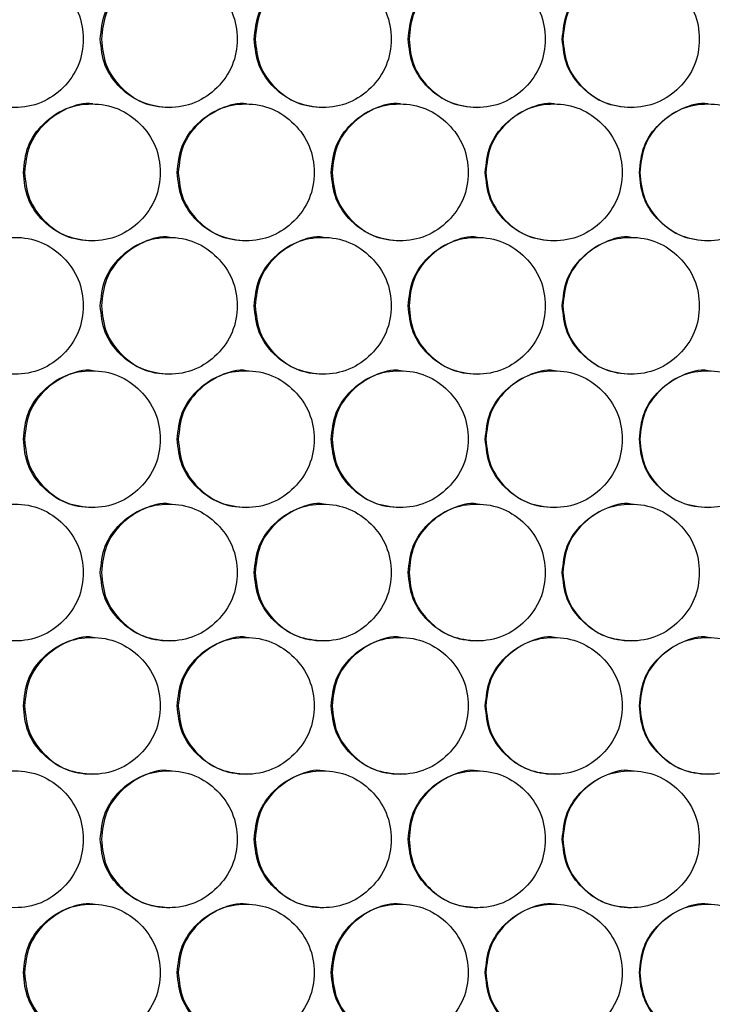
# Model space of a CAD drawing. Units: millimetres. Extents: x -732 to 1665, y -1450 to 887.
# Drawn here: x 90 to 150, y -634 to -548 of the extents above; entities that cross this region are included whole.
import ezdxf

# ---------------------------------------------------------------- set-up
doc = ezdxf.new("R2010")
doc.units = ezdxf.units.MM

msp = doc.modelspace()

# ---------------------------------------------------------------- linework, layer by layer
at = {"color": 7, "linetype": 'Continuous', "lineweight": 25}
for points, knots in [([(83.237, -549.345), (83.318, -550.134), (83.478, -551.714), (84.904, -553.685), (86.86, -555.065), (89.232, -555.484), (91.599, -555.065), (93.57, -553.686), (94.948, -551.714), (95.367, -549.345), (94.948, -546.975), (93.57, -545.003), (91.599, -543.624), (89.232, -543.205), (86.861, -543.624), (84.904, -545.004), (83.48, -546.976), (83.318, -548.555), (83.237, -549.345)], [0, 0, 0, 0, 0.062455, 0.124925, 0.18747, 0.249979, 0.312535, 0.375033, 0.437539, 0.499987, 0.562483, 0.624942, 0.68749, 0.749996, 0.812559, 0.875051, 0.937535, 1, 1, 1, 1]), ([(96.726, -549.345), (96.806, -550.134), (96.967, -551.714), (98.393, -553.685), (100.351, -555.065), (102.723, -555.484), (105.091, -555.065), (107.063, -553.686), (108.442, -551.714), (108.86, -549.345), (108.442, -546.975), (107.063, -545.003), (105.092, -543.624), (102.723, -543.205), (100.351, -543.624), (98.393, -545.004), (96.968, -546.976), (96.807, -548.555), (96.726, -549.345)], [0, 0, 0, 0, 0.062455, 0.124925, 0.18747, 0.24998, 0.312535, 0.375033, 0.437539, 0.499987, 0.562484, 0.624942, 0.68749, 0.749996, 0.812559, 0.875051, 0.937535, 1, 1, 1, 1]), ([(102.817, -543.345), (102.816, -543.345), (102.048, -543.201), (100.435, -543.69), (98.493, -544.986), (97.066, -546.98), (96.906, -548.556), (96.825, -549.345)], [0, 0, 0, 0, 0.000191, 0.250248, 0.500105, 0.75005, 1, 1, 1, 1]), ([(110.221, -549.345), (110.301, -550.134), (110.462, -551.714), (111.888, -553.685), (113.847, -555.065), (116.22, -555.484), (118.589, -555.065), (120.561, -553.686), (121.94, -551.714), (122.359, -549.345), (121.94, -546.975), (120.561, -545.003), (118.589, -543.624), (116.22, -543.205), (113.847, -543.624), (111.888, -545.004), (110.463, -546.976), (110.301, -548.555), (110.221, -549.345)], [0, 0, 0, 0, 0.062455, 0.124925, 0.187469, 0.249979, 0.312535, 0.375033, 0.437539, 0.499987, 0.562484, 0.624942, 0.68749, 0.749996, 0.812559, 0.875051, 0.937535, 1, 1, 1, 1]), ([(116.297, -543.345), (116.296, -543.345), (115.528, -543.201), (113.914, -543.69), (111.971, -544.986), (110.544, -546.98), (110.383, -548.556), (110.303, -549.345)], [0, 0, 0, 0, 0.000191, 0.250247, 0.500106, 0.750049, 1, 1, 1, 1]), ([(123.72, -549.345), (123.8, -550.134), (123.961, -551.714), (125.388, -553.685), (127.347, -555.065), (129.721, -555.484), (132.09, -555.065), (134.063, -553.686), (135.442, -551.714), (135.862, -549.345), (135.443, -546.975), (134.063, -545.003), (132.091, -543.624), (129.721, -543.205), (127.347, -543.624), (125.388, -545.004), (123.962, -546.976), (123.8, -548.555), (123.72, -549.345)], [0, 0, 0, 0, 0.062455, 0.124925, 0.18747, 0.249979, 0.312535, 0.375033, 0.437539, 0.499987, 0.562483, 0.624942, 0.68749, 0.749996, 0.812559, 0.875051, 0.937535, 1, 1, 1, 1]), ([(129.781, -543.345), (129.78, -543.345), (129.011, -543.201), (127.398, -543.69), (125.454, -544.986), (124.027, -546.98), (123.866, -548.556), (123.785, -549.345)], [0, 0, 0, 0, 0.000191, 0.25025, 0.500105, 0.75005, 1, 1, 1, 1]), ([(137.222, -549.345), (137.303, -550.134), (137.464, -551.714), (138.891, -553.685), (140.85, -555.065), (143.225, -555.484), (145.595, -555.065), (147.568, -553.686), (148.948, -551.714), (149.367, -549.345), (148.948, -546.975), (147.568, -545.003), (145.595, -543.624), (143.225, -543.205), (140.851, -543.624), (138.891, -545.004), (137.465, -546.976), (137.303, -548.555), (137.222, -549.345)], [0, 0, 0, 0, 0.0624546, 0.1249253, 0.1874698, 0.2499791, 0.3125348, 0.3750331, 0.437539, 0.4999872, 0.5624834, 0.6249421, 0.6874896, 0.7499956, 0.8125592, 0.8750509, 0.9375353, 1, 1, 1, 1]), ([(143.268, -543.345), (143.268, -543.345), (142.499, -543.201), (140.885, -543.69), (138.94, -544.986), (137.513, -546.98), (137.352, -548.556), (137.271, -549.345)], [0, 0, 0, 0, 0.000191, 0.250249, 0.500105, 0.75005, 1, 1, 1, 1]), ([(96.825, -549.345), (96.905, -550.135), (97.066, -551.716), (98.49, -553.675), (100.445, -555.102), (102.024, -555.264), (102.813, -555.344)], [0, 0, 0, 0, 0.250004, 0.499987, 0.750148, 1, 1, 1, 1]), ([(110.303, -549.345), (110.383, -550.135), (110.544, -551.716), (111.968, -553.675), (113.924, -555.102), (115.504, -555.264), (116.293, -555.344)], [0, 0, 0, 0, 0.250005, 0.499987, 0.750149, 1, 1, 1, 1]), ([(123.785, -549.345), (123.866, -550.135), (124.026, -551.716), (125.451, -553.675), (127.408, -555.102), (128.987, -555.264), (129.777, -555.344)], [0, 0, 0, 0, 0.250004, 0.499987, 0.750148, 1, 1, 1, 1]), ([(137.271, -549.345), (137.352, -550.135), (137.512, -551.716), (138.937, -553.675), (140.894, -555.102), (142.475, -555.264), (143.264, -555.344)], [0, 0, 0, 0, 0.250004, 0.499987, 0.75015, 1, 1, 1, 1]), ([(96.079, -555.034), (96.078, -555.033), (95.31, -554.89), (93.698, -555.379), (91.755, -556.675), (90.33, -558.669), (90.169, -560.245), (90.088, -561.033)], [0, 0, 0, 0, 0.000191, 0.250246, 0.500104, 0.750047, 1, 1, 1, 1]), ([(109.556, -555.034), (109.556, -555.033), (108.787, -554.89), (107.174, -555.379), (105.231, -556.675), (103.805, -558.669), (103.644, -560.245), (103.563, -561.033)], [0, 0, 0, 0, 0.0001909, 0.2502462, 0.5001046, 0.750047, 1, 1, 1, 1]), ([(123.038, -555.034), (123.038, -555.033), (122.269, -554.89), (120.656, -555.379), (118.712, -556.675), (117.285, -558.669), (117.124, -560.245), (117.044, -561.033)], [0, 0, 0, 0, 0.000191, 0.250247, 0.500105, 0.750047, 1, 1, 1, 1]), ([(136.524, -555.034), (136.524, -555.033), (135.755, -554.89), (134.141, -555.379), (132.197, -556.675), (130.769, -558.669), (130.608, -560.245), (130.528, -561.033)], [0, 0, 0, 0, 0.000191, 0.250247, 0.500104, 0.750047, 1, 1, 1, 1]), ([(150.013, -555.034), (150.012, -555.033), (149.243, -554.89), (147.629, -555.379), (145.685, -556.675), (144.257, -558.669), (144.096, -560.245), (144.016, -561.033)], [0, 0, 0, 0, 0.0001907, 0.250247, 0.5001037, 0.750047, 1, 1, 1, 1]), ([(89.981, -561.033), (90.061, -561.823), (90.222, -563.402), (91.648, -565.374), (93.605, -566.754), (95.977, -567.173), (98.344, -566.754), (100.316, -565.374), (101.694, -563.403), (102.113, -561.033), (101.694, -558.664), (100.316, -556.692), (98.345, -555.312), (95.977, -554.894), (93.605, -555.313), (91.648, -556.692), (90.223, -558.664), (90.062, -560.244), (89.981, -561.033)], [0, 0, 0, 0, 0.062454, 0.124924, 0.187468, 0.249979, 0.312534, 0.375032, 0.437538, 0.499986, 0.562483, 0.62494, 0.687489, 0.749995, 0.812558, 0.87505, 0.937535, 1, 1, 1, 1]), ([(103.473, -561.033), (103.553, -561.823), (103.714, -563.402), (105.14, -565.374), (107.098, -566.754), (109.471, -567.173), (111.839, -566.754), (113.811, -565.374), (115.19, -563.403), (115.609, -561.033), (115.191, -558.664), (113.811, -556.692), (111.84, -555.312), (109.471, -554.894), (107.099, -555.313), (105.14, -556.692), (103.715, -558.664), (103.554, -560.244), (103.473, -561.033)], [0, 0, 0, 0, 0.062454, 0.124925, 0.187469, 0.249979, 0.312534, 0.375032, 0.437538, 0.499987, 0.562483, 0.624941, 0.687489, 0.749995, 0.812559, 0.87505, 0.937534, 1, 1, 1, 1]), ([(116.97, -561.033), (117.05, -561.823), (117.211, -563.402), (118.638, -565.374), (120.596, -566.754), (122.97, -567.173), (125.339, -566.754), (127.311, -565.374), (128.691, -563.403), (129.11, -561.033), (128.691, -558.664), (127.311, -556.692), (125.339, -555.312), (122.97, -554.894), (120.597, -555.313), (118.638, -556.692), (117.212, -558.664), (117.05, -560.244), (116.97, -561.033)], [0, 0, 0, 0, 0.062454, 0.124925, 0.187469, 0.249979, 0.312534, 0.375032, 0.437538, 0.499987, 0.562483, 0.624941, 0.687489, 0.749995, 0.812558, 0.87505, 0.937535, 1, 1, 1, 1]), ([(130.471, -561.033), (130.551, -561.823), (130.712, -563.402), (132.139, -565.374), (134.098, -566.754), (136.472, -567.173), (138.842, -566.754), (140.815, -565.374), (142.195, -563.403), (142.614, -561.033), (142.195, -558.664), (140.815, -556.692), (138.843, -555.312), (136.472, -554.894), (134.099, -555.313), (132.139, -556.692), (130.713, -558.664), (130.551, -560.244), (130.471, -561.033)], [0, 0, 0, 0, 0.062454, 0.124924, 0.187469, 0.249979, 0.312534, 0.375032, 0.437538, 0.499987, 0.562483, 0.624941, 0.687489, 0.749995, 0.812559, 0.87505, 0.937535, 1, 1, 1, 1]), ([(143.975, -561.033), (144.055, -561.823), (144.216, -563.402), (145.644, -565.374), (147.603, -566.754), (149.978, -567.173), (152.348, -566.754), (154.321, -565.374), (155.701, -563.403), (156.12, -561.033), (155.701, -558.664), (154.321, -556.692), (152.348, -555.312), (149.978, -554.894), (147.604, -555.313), (145.644, -556.692), (144.217, -558.664), (144.056, -560.244), (143.975, -561.033)], [0, 0, 0, 0, 0.062454, 0.124925, 0.187469, 0.249978, 0.312534, 0.375032, 0.437538, 0.499986, 0.562483, 0.624941, 0.687489, 0.749995, 0.812558, 0.87505, 0.937535, 1, 1, 1, 1]), ([(90.088, -561.033), (90.169, -561.824), (90.329, -563.404), (91.753, -565.363), (93.707, -566.791), (95.286, -566.952), (96.075, -567.033)], [0, 0, 0, 0, 0.250002, 0.499985, 0.750148, 1, 1, 1, 1]), ([(103.563, -561.033), (103.644, -561.824), (103.804, -563.404), (105.228, -565.363), (107.184, -566.791), (108.763, -566.952), (109.552, -567.033)], [0, 0, 0, 0, 0.250002, 0.499985, 0.750148, 1, 1, 1, 1]), ([(117.044, -561.033), (117.124, -561.824), (117.284, -563.404), (118.709, -565.363), (120.665, -566.791), (122.245, -566.952), (123.034, -567.033)], [0, 0, 0, 0, 0.250002, 0.499985, 0.750147, 1, 1, 1, 1]), ([(130.528, -561.033), (130.608, -561.824), (130.769, -563.404), (132.194, -565.363), (134.151, -566.791), (135.731, -566.952), (136.52, -567.033)], [0, 0, 0, 0, 0.250002, 0.499985, 0.750147, 1, 1, 1, 1]), ([(144.016, -561.033), (144.096, -561.824), (144.256, -563.404), (145.682, -565.363), (147.639, -566.791), (149.219, -566.952), (150.009, -567.033)], [0, 0, 0, 0, 0.250002, 0.499986, 0.750147, 1, 1, 1, 1]), ([(83.237, -572.725), (83.318, -573.514), (83.478, -575.094), (84.904, -577.065), (86.86, -578.445), (89.232, -578.864), (91.599, -578.445), (93.57, -577.066), (94.948, -575.094), (95.367, -572.725), (94.948, -570.355), (93.57, -568.383), (91.599, -567.004), (89.232, -566.585), (86.861, -567.004), (84.904, -568.384), (83.48, -570.356), (83.318, -571.935), (83.237, -572.725)], [0, 0, 0, 0, 0.062455, 0.124925, 0.187469, 0.249979, 0.312534, 0.375032, 0.437539, 0.499987, 0.562483, 0.624941, 0.68749, 0.749995, 0.812559, 0.87505, 0.937535, 1, 1, 1, 1]), ([(96.726, -572.725), (96.806, -573.514), (96.967, -575.094), (98.393, -577.065), (100.351, -578.445), (102.723, -578.864), (105.091, -578.445), (107.063, -577.066), (108.442, -575.094), (108.86, -572.725), (108.442, -570.355), (107.063, -568.383), (105.092, -567.004), (102.723, -566.585), (100.351, -567.004), (98.393, -568.384), (96.968, -570.356), (96.807, -571.935), (96.726, -572.725)], [0, 0, 0, 0, 0.062455, 0.124925, 0.187469, 0.249979, 0.312534, 0.375032, 0.437539, 0.499987, 0.562484, 0.624942, 0.68749, 0.749995, 0.812559, 0.87505, 0.937535, 1, 1, 1, 1]), ([(102.817, -566.725), (102.816, -566.725), (102.048, -566.581), (100.435, -567.07), (98.493, -568.366), (97.066, -570.36), (96.906, -571.936), (96.825, -572.725)], [0, 0, 0, 0, 0.000191, 0.250247, 0.500104, 0.75005, 1, 1, 1, 1]), ([(110.221, -572.725), (110.301, -573.514), (110.462, -575.094), (111.888, -577.065), (113.847, -578.445), (116.22, -578.864), (118.589, -578.445), (120.561, -577.066), (121.94, -575.094), (122.359, -572.725), (121.94, -570.355), (120.561, -568.383), (118.589, -567.004), (116.22, -566.585), (113.847, -567.004), (111.888, -568.384), (110.463, -570.356), (110.301, -571.935), (110.221, -572.725)], [0, 0, 0, 0, 0.062455, 0.124925, 0.187469, 0.249979, 0.312534, 0.375032, 0.437539, 0.499987, 0.562484, 0.624942, 0.68749, 0.749995, 0.812558, 0.87505, 0.937535, 1, 1, 1, 1]), ([(116.297, -566.725), (116.296, -566.725), (115.528, -566.581), (113.914, -567.07), (111.971, -568.366), (110.544, -570.36), (110.383, -571.936), (110.303, -572.725)], [0, 0, 0, 0, 0.000191, 0.250246, 0.500104, 0.75005, 1, 1, 1, 1]), ([(123.72, -572.725), (123.8, -573.514), (123.961, -575.094), (125.388, -577.065), (127.347, -578.445), (129.721, -578.864), (132.09, -578.445), (134.063, -577.066), (135.442, -575.094), (135.862, -572.725), (135.443, -570.355), (134.063, -568.383), (132.091, -567.004), (129.721, -566.585), (127.347, -567.004), (125.388, -568.384), (123.962, -570.356), (123.8, -571.935), (123.72, -572.725)], [0, 0, 0, 0, 0.062455, 0.124925, 0.187469, 0.249979, 0.312534, 0.375032, 0.437539, 0.499987, 0.562483, 0.624941, 0.687489, 0.749996, 0.812559, 0.87505, 0.937535, 1, 1, 1, 1]), ([(129.781, -566.725), (129.78, -566.725), (129.011, -566.581), (127.398, -567.07), (125.454, -568.366), (124.027, -570.36), (123.866, -571.936), (123.785, -572.725)], [0, 0, 0, 0, 0.000191, 0.250249, 0.500104, 0.75005, 1, 1, 1, 1]), ([(137.222, -572.725), (137.303, -573.514), (137.464, -575.094), (138.891, -577.065), (140.85, -578.445), (143.225, -578.864), (145.595, -578.445), (147.568, -577.066), (148.948, -575.094), (149.367, -572.725), (148.948, -570.355), (147.568, -568.383), (145.595, -567.004), (143.225, -566.585), (140.851, -567.004), (138.891, -568.384), (137.465, -570.356), (137.303, -571.935), (137.222, -572.725)], [0, 0, 0, 0, 0.062455, 0.124925, 0.187469, 0.249979, 0.312534, 0.375032, 0.437539, 0.499987, 0.562483, 0.624941, 0.687489, 0.749995, 0.812559, 0.87505, 0.937535, 1, 1, 1, 1]), ([(143.268, -566.725), (143.268, -566.725), (142.499, -566.581), (140.885, -567.07), (138.94, -568.366), (137.513, -570.36), (137.352, -571.936), (137.271, -572.725)], [0, 0, 0, 0, 0.000191, 0.250248, 0.500104, 0.75005, 1, 1, 1, 1]), ([(96.825, -572.725), (96.905, -573.515), (97.066, -575.096), (98.49, -577.055), (100.445, -578.482), (102.024, -578.644), (102.813, -578.724)], [0, 0, 0, 0, 0.250005, 0.499988, 0.750148, 1, 1, 1, 1]), ([(110.303, -572.725), (110.383, -573.515), (110.544, -575.096), (111.968, -577.055), (113.924, -578.482), (115.504, -578.644), (116.293, -578.724)], [0, 0, 0, 0, 0.250005, 0.499988, 0.750148, 1, 1, 1, 1]), ([(123.785, -572.725), (123.866, -573.515), (124.026, -575.096), (125.451, -577.055), (127.408, -578.482), (128.987, -578.644), (129.777, -578.724)], [0, 0, 0, 0, 0.250005, 0.499988, 0.750148, 1, 1, 1, 1]), ([(137.271, -572.725), (137.352, -573.515), (137.512, -575.096), (138.937, -577.055), (140.894, -578.482), (142.475, -578.644), (143.264, -578.724)], [0, 0, 0, 0, 0.250005, 0.499988, 0.750149, 1, 1, 1, 1]), ([(89.981, -584.413), (90.061, -585.203), (90.222, -586.782), (91.648, -588.754), (93.605, -590.134), (95.977, -590.553), (98.344, -590.134), (100.316, -588.754), (101.694, -586.783), (102.113, -584.413), (101.694, -582.044), (100.316, -580.072), (98.345, -578.693), (95.977, -578.274), (93.605, -578.693), (91.648, -580.072), (90.223, -582.044), (90.062, -583.624), (89.981, -584.413)], [0, 0, 0, 0, 0.062455, 0.124925, 0.187469, 0.249979, 0.312535, 0.375033, 0.437539, 0.499987, 0.562484, 0.624942, 0.687489, 0.749996, 0.812559, 0.87505, 0.937535, 1, 1, 1, 1]), ([(96.079, -578.414), (96.078, -578.413), (95.31, -578.27), (93.698, -578.759), (91.755, -580.055), (90.33, -582.049), (90.169, -583.625), (90.088, -584.413)], [0, 0, 0, 0, 0.000191, 0.250247, 0.500104, 0.750049, 1, 1, 1, 1]), ([(103.473, -584.413), (103.553, -585.203), (103.714, -586.782), (105.14, -588.754), (107.098, -590.134), (109.471, -590.553), (111.839, -590.134), (113.811, -588.754), (115.19, -586.783), (115.609, -584.413), (115.191, -582.044), (113.811, -580.072), (111.84, -578.693), (109.471, -578.274), (107.099, -578.693), (105.14, -580.072), (103.715, -582.044), (103.554, -583.624), (103.473, -584.413)], [0, 0, 0, 0, 0.062455, 0.124926, 0.18747, 0.249979, 0.312535, 0.375033, 0.437539, 0.499987, 0.562484, 0.624942, 0.68749, 0.749996, 0.812559, 0.87505, 0.937535, 1, 1, 1, 1]), ([(109.556, -578.414), (109.556, -578.413), (108.787, -578.27), (107.174, -578.759), (105.231, -580.055), (103.805, -582.049), (103.644, -583.625), (103.563, -584.413)], [0, 0, 0, 0, 0.000191, 0.250247, 0.500104, 0.75005, 1, 1, 1, 1]), ([(116.97, -584.413), (117.05, -585.203), (117.211, -586.782), (118.638, -588.754), (120.596, -590.134), (122.97, -590.553), (125.339, -590.134), (127.311, -588.754), (128.691, -586.783), (129.11, -584.413), (128.691, -582.044), (127.311, -580.072), (125.339, -578.693), (122.97, -578.274), (120.597, -578.693), (118.638, -580.072), (117.212, -582.044), (117.05, -583.624), (116.97, -584.413)], [0, 0, 0, 0, 0.062455, 0.124925, 0.18747, 0.249979, 0.312535, 0.375033, 0.437539, 0.499987, 0.562484, 0.624942, 0.68749, 0.749995, 0.812559, 0.87505, 0.937535, 1, 1, 1, 1]), ([(123.038, -578.414), (123.038, -578.413), (122.269, -578.27), (120.656, -578.759), (118.712, -580.055), (117.285, -582.049), (117.124, -583.625), (117.044, -584.413)], [0, 0, 0, 0, 0.000191, 0.250248, 0.500104, 0.75005, 1, 1, 1, 1]), ([(130.471, -584.413), (130.551, -585.203), (130.712, -586.782), (132.139, -588.754), (134.098, -590.134), (136.472, -590.553), (138.842, -590.134), (140.815, -588.754), (142.195, -586.783), (142.614, -584.413), (142.195, -582.044), (140.815, -580.072), (138.843, -578.693), (136.472, -578.274), (134.099, -578.693), (132.139, -580.072), (130.713, -582.044), (130.551, -583.624), (130.471, -584.413)], [0, 0, 0, 0, 0.062455, 0.124925, 0.18747, 0.249979, 0.312534, 0.375033, 0.437539, 0.499987, 0.562484, 0.624942, 0.68749, 0.749996, 0.812559, 0.87505, 0.937535, 1, 1, 1, 1]), ([(136.524, -578.414), (136.524, -578.413), (135.755, -578.27), (134.141, -578.759), (132.197, -580.055), (130.769, -582.049), (130.608, -583.625), (130.528, -584.413)], [0, 0, 0, 0, 0.0001908, 0.2502472, 0.5001035, 0.7500496, 1, 1, 1, 1]), ([(143.975, -584.413), (144.055, -585.203), (144.216, -586.782), (145.644, -588.754), (147.603, -590.134), (149.978, -590.553), (152.348, -590.134), (154.321, -588.754), (155.701, -586.783), (156.12, -584.413), (155.701, -582.044), (154.321, -580.072), (152.348, -578.693), (149.978, -578.274), (147.604, -578.693), (145.644, -580.072), (144.217, -582.044), (144.056, -583.624), (143.975, -584.413)], [0, 0, 0, 0, 0.062455, 0.124925, 0.187469, 0.249979, 0.312534, 0.375033, 0.437539, 0.499987, 0.562484, 0.624942, 0.68749, 0.749996, 0.812559, 0.87505, 0.937535, 1, 1, 1, 1]), ([(150.013, -578.414), (150.012, -578.413), (149.243, -578.27), (147.629, -578.759), (145.685, -580.055), (144.257, -582.049), (144.096, -583.625), (144.016, -584.413)], [0, 0, 0, 0, 0.000191, 0.250248, 0.500103, 0.75005, 1, 1, 1, 1]), ([(90.088, -584.413), (90.169, -585.204), (90.329, -586.784), (91.753, -588.743), (93.707, -590.171), (95.286, -590.332), (96.075, -590.413)], [0, 0, 0, 0, 0.250005, 0.499987, 0.750149, 1, 1, 1, 1]), ([(103.563, -584.413), (103.644, -585.204), (103.804, -586.784), (105.228, -588.743), (107.184, -590.171), (108.763, -590.332), (109.552, -590.413)], [0, 0, 0, 0, 0.250005, 0.499987, 0.750149, 1, 1, 1, 1]), ([(117.044, -584.413), (117.124, -585.204), (117.284, -586.784), (118.709, -588.743), (120.665, -590.171), (122.245, -590.332), (123.034, -590.413)], [0, 0, 0, 0, 0.250004, 0.499987, 0.750148, 1, 1, 1, 1]), ([(130.528, -584.413), (130.608, -585.204), (130.769, -586.784), (132.194, -588.743), (134.151, -590.171), (135.731, -590.332), (136.52, -590.413)], [0, 0, 0, 0, 0.250004, 0.499987, 0.750149, 1, 1, 1, 1]), ([(144.016, -584.413), (144.096, -585.204), (144.256, -586.784), (145.682, -588.743), (147.639, -590.171), (149.219, -590.332), (150.009, -590.413)], [0, 0, 0, 0, 0.250004, 0.499988, 0.750148, 1, 1, 1, 1]), ([(83.237, -596.105), (83.318, -596.894), (83.478, -598.474), (84.904, -600.445), (86.86, -601.825), (89.232, -602.244), (91.599, -601.825), (93.57, -600.446), (94.948, -598.474), (95.367, -596.105), (94.948, -593.735), (93.57, -591.763), (91.599, -590.384), (89.232, -589.965), (86.861, -590.384), (84.904, -591.764), (83.48, -593.735), (83.318, -595.315), (83.237, -596.105)], [0, 0, 0, 0, 0.062455, 0.124925, 0.18747, 0.24998, 0.312535, 0.375032, 0.43754, 0.499987, 0.562484, 0.624942, 0.68749, 0.749996, 0.812559, 0.875051, 0.937535, 1, 1, 1, 1]), ([(96.726, -596.105), (96.806, -596.894), (96.967, -598.474), (98.393, -600.445), (100.351, -601.825), (102.723, -602.244), (105.091, -601.825), (107.063, -600.446), (108.442, -598.474), (108.86, -596.105), (108.442, -593.735), (107.063, -591.763), (105.092, -590.384), (102.723, -589.965), (100.351, -590.384), (98.393, -591.764), (96.968, -593.735), (96.807, -595.315), (96.726, -596.105)], [0, 0, 0, 0, 0.062455, 0.124925, 0.18747, 0.24998, 0.312535, 0.375033, 0.43754, 0.499987, 0.562485, 0.624943, 0.68749, 0.749996, 0.81256, 0.875051, 0.937535, 1, 1, 1, 1]), ([(102.817, -590.105), (102.816, -590.105), (102.048, -589.961), (100.435, -590.45), (98.493, -591.746), (97.066, -593.74), (96.906, -595.316), (96.825, -596.105)], [0, 0, 0, 0, 0.000191, 0.250248, 0.500105, 0.75005, 1, 1, 1, 1]), ([(110.221, -596.105), (110.301, -596.894), (110.462, -598.474), (111.888, -600.445), (113.847, -601.825), (116.22, -602.244), (118.589, -601.825), (120.561, -600.446), (121.94, -598.474), (122.359, -596.105), (121.94, -593.735), (120.561, -591.763), (118.589, -590.384), (116.22, -589.965), (113.847, -590.384), (111.888, -591.764), (110.463, -593.735), (110.301, -595.315), (110.221, -596.105)], [0, 0, 0, 0, 0.062455, 0.124925, 0.187469, 0.24998, 0.312535, 0.375033, 0.43754, 0.499987, 0.562485, 0.624942, 0.68749, 0.749996, 0.812559, 0.875051, 0.937535, 1, 1, 1, 1]), ([(116.297, -590.105), (116.296, -590.105), (115.528, -589.961), (113.914, -590.45), (111.971, -591.746), (110.544, -593.74), (110.383, -595.316), (110.303, -596.105)], [0, 0, 0, 0, 0.000191, 0.250247, 0.500106, 0.750049, 1, 1, 1, 1]), ([(123.72, -596.105), (123.8, -596.894), (123.961, -598.474), (125.388, -600.445), (127.347, -601.825), (129.721, -602.244), (132.09, -601.825), (134.063, -600.446), (135.442, -598.474), (135.862, -596.105), (135.443, -593.735), (134.063, -591.763), (132.091, -590.384), (129.721, -589.965), (127.347, -590.384), (125.388, -591.764), (123.962, -593.735), (123.8, -595.315), (123.72, -596.105)], [0, 0, 0, 0, 0.062455, 0.124925, 0.18747, 0.24998, 0.312535, 0.375032, 0.43754, 0.499986, 0.562484, 0.624942, 0.68749, 0.749996, 0.81256, 0.875051, 0.937535, 1, 1, 1, 1]), ([(129.781, -590.105), (129.78, -590.105), (129.011, -589.961), (127.398, -590.45), (125.454, -591.746), (124.027, -593.74), (123.866, -595.316), (123.785, -596.105)], [0, 0, 0, 0, 0.000191, 0.25025, 0.500105, 0.75005, 1, 1, 1, 1]), ([(137.222, -596.105), (137.303, -596.894), (137.464, -598.474), (138.891, -600.445), (140.85, -601.825), (143.225, -602.244), (145.595, -601.825), (147.568, -600.446), (148.948, -598.474), (149.367, -596.105), (148.948, -593.735), (147.568, -591.763), (145.595, -590.384), (143.225, -589.965), (140.851, -590.384), (138.891, -591.764), (137.465, -593.735), (137.303, -595.315), (137.222, -596.105)], [0, 0, 0, 0, 0.062455, 0.124925, 0.18747, 0.249979, 0.312535, 0.375033, 0.43754, 0.499987, 0.562484, 0.624942, 0.68749, 0.749996, 0.812559, 0.875051, 0.937535, 1, 1, 1, 1]), ([(143.268, -590.105), (143.268, -590.105), (142.499, -589.961), (140.885, -590.45), (138.94, -591.746), (137.513, -593.74), (137.352, -595.316), (137.271, -596.105)], [0, 0, 0, 0, 0.000191, 0.250249, 0.500105, 0.75005, 1, 1, 1, 1]), ([(96.825, -596.105), (96.905, -596.895), (97.066, -598.476), (98.49, -600.435), (100.445, -601.862), (102.024, -602.024), (102.813, -602.104)], [0, 0, 0, 0, 0.250007, 0.499987, 0.750149, 1, 1, 1, 1]), ([(110.303, -596.105), (110.383, -596.895), (110.544, -598.476), (111.968, -600.435), (113.924, -601.862), (115.504, -602.024), (116.293, -602.104)], [0, 0, 0, 0, 0.250007, 0.499987, 0.75015, 1, 1, 1, 1]), ([(123.785, -596.105), (123.866, -596.895), (124.026, -598.476), (125.451, -600.435), (127.407, -601.862), (128.987, -602.024), (129.777, -602.104)], [0, 0, 0, 0, 0.250007, 0.499987, 0.75015, 1, 1, 1, 1]), ([(137.271, -596.105), (137.352, -596.895), (137.512, -598.476), (138.937, -600.435), (140.894, -601.862), (142.475, -602.024), (143.264, -602.104)], [0, 0, 0, 0, 0.250007, 0.499987, 0.750151, 1, 1, 1, 1]), ([(89.981, -607.793), (90.061, -608.583), (90.222, -610.162), (91.648, -612.134), (93.605, -613.514), (95.977, -613.933), (98.344, -613.514), (100.316, -612.134), (101.694, -610.163), (102.113, -607.793), (101.694, -605.424), (100.316, -603.452), (98.345, -602.073), (95.977, -601.654), (93.605, -602.073), (91.648, -603.452), (90.223, -605.424), (90.062, -607.004), (89.981, -607.793)], [0, 0, 0, 0, 0.062456, 0.124925, 0.18747, 0.24998, 0.312535, 0.375032, 0.437539, 0.499987, 0.562483, 0.624942, 0.687489, 0.749996, 0.812559, 0.875051, 0.937535, 1, 1, 1, 1]), ([(96.079, -601.794), (96.078, -601.793), (95.312, -601.638), (93.697, -602.145), (91.756, -603.433), (90.329, -605.429), (90.169, -607.005), (90.088, -607.793)], [0, 0, 0, 0, 0.000192, 0.250247, 0.500106, 0.750049, 1, 1, 1, 1]), ([(103.473, -607.793), (103.553, -608.583), (103.714, -610.162), (105.14, -612.134), (107.098, -613.514), (109.471, -613.933), (111.839, -613.514), (113.811, -612.134), (115.19, -610.163), (115.609, -607.793), (115.191, -605.424), (113.811, -603.452), (111.84, -602.073), (109.471, -601.654), (107.099, -602.073), (105.14, -603.452), (103.715, -605.424), (103.554, -607.004), (103.473, -607.793)], [0, 0, 0, 0, 0.062455, 0.124926, 0.18747, 0.24998, 0.312536, 0.375032, 0.437539, 0.499987, 0.562483, 0.624942, 0.68749, 0.749996, 0.81256, 0.875051, 0.937535, 1, 1, 1, 1]), ([(109.556, -601.794), (109.556, -601.793), (108.79, -601.638), (107.173, -602.145), (105.231, -603.433), (103.805, -605.429), (103.644, -607.005), (103.563, -607.793)], [0, 0, 0, 0, 0.000191, 0.250247, 0.500106, 0.75005, 1, 1, 1, 1]), ([(116.97, -607.793), (117.05, -608.583), (117.211, -610.162), (118.638, -612.134), (120.596, -613.514), (122.97, -613.933), (125.339, -613.514), (127.311, -612.134), (128.691, -610.163), (129.11, -607.793), (128.691, -605.424), (127.312, -603.452), (125.339, -602.073), (122.97, -601.654), (120.597, -602.073), (118.638, -603.452), (117.212, -605.424), (117.05, -607.004), (116.97, -607.793)], [0, 0, 0, 0, 0.062456, 0.124925, 0.18747, 0.24998, 0.312535, 0.375033, 0.437539, 0.499987, 0.562483, 0.624943, 0.68749, 0.749996, 0.812559, 0.875051, 0.937535, 1, 1, 1, 1]), ([(123.038, -601.794), (123.038, -601.793), (122.271, -601.638), (120.655, -602.145), (118.712, -603.433), (117.285, -605.429), (117.124, -607.005), (117.044, -607.793)], [0, 0, 0, 0, 0.000191, 0.250249, 0.500106, 0.75005, 1, 1, 1, 1]), ([(130.471, -607.793), (130.551, -608.583), (130.712, -610.162), (132.139, -612.134), (134.098, -613.514), (136.472, -613.933), (138.842, -613.514), (140.815, -612.134), (142.195, -610.163), (142.614, -607.793), (142.195, -605.424), (140.815, -603.452), (138.843, -602.073), (136.472, -601.654), (134.099, -602.073), (132.139, -603.452), (130.713, -605.424), (130.551, -607.004), (130.471, -607.793)], [0, 0, 0, 0, 0.062455, 0.124925, 0.18747, 0.24998, 0.312535, 0.375032, 0.437539, 0.499987, 0.562483, 0.624942, 0.68749, 0.749996, 0.812559, 0.875051, 0.937535, 1, 1, 1, 1]), ([(136.524, -601.794), (136.524, -601.793), (135.757, -601.637), (134.14, -602.145), (132.197, -603.433), (130.769, -605.429), (130.608, -607.005), (130.528, -607.793)], [0, 0, 0, 0, 0.000191, 0.250248, 0.500106, 0.75005, 1, 1, 1, 1]), ([(143.975, -607.793), (144.055, -608.583), (144.216, -610.162), (145.644, -612.134), (147.603, -613.514), (149.978, -613.933), (152.348, -613.514), (154.321, -612.134), (155.701, -610.163), (156.12, -607.793), (155.701, -605.424), (154.321, -603.452), (152.348, -602.073), (149.978, -601.654), (147.604, -602.073), (145.644, -603.452), (144.217, -605.424), (144.056, -607.004), (143.975, -607.793)], [0, 0, 0, 0, 0.062456, 0.124926, 0.18747, 0.249979, 0.312535, 0.375033, 0.437539, 0.499987, 0.562483, 0.624942, 0.68749, 0.749996, 0.812559, 0.87505, 0.937535, 1, 1, 1, 1]), ([(150.013, -601.794), (150.012, -601.793), (149.246, -601.637), (147.628, -602.145), (145.685, -603.433), (144.257, -605.429), (144.096, -607.005), (144.016, -607.793)], [0, 0, 0, 0, 0.0001914, 0.2502483, 0.5001056, 0.7500495, 1, 1, 1, 1]), ([(90.088, -607.793), (90.169, -608.584), (90.329, -610.164), (91.753, -612.123), (93.707, -613.551), (95.286, -613.712), (96.075, -613.793)], [0, 0, 0, 0, 0.250007, 0.499986, 0.75015, 1, 1, 1, 1]), ([(103.563, -607.793), (103.644, -608.584), (103.804, -610.164), (105.228, -612.123), (107.184, -613.551), (108.763, -613.712), (109.552, -613.793)], [0, 0, 0, 0, 0.250007, 0.499986, 0.750149, 1, 1, 1, 1]), ([(117.044, -607.793), (117.124, -608.584), (117.284, -610.164), (118.709, -612.123), (120.665, -613.551), (122.245, -613.712), (123.034, -613.793)], [0, 0, 0, 0, 0.250007, 0.499986, 0.750148, 1, 1, 1, 1]), ([(130.528, -607.793), (130.608, -608.584), (130.769, -610.164), (132.194, -612.123), (134.151, -613.551), (135.731, -613.712), (136.52, -613.793)], [0, 0, 0, 0, 0.250007, 0.499986, 0.750149, 1, 1, 1, 1]), ([(144.016, -607.793), (144.096, -608.584), (144.256, -610.164), (145.682, -612.123), (147.639, -613.551), (149.219, -613.712), (150.009, -613.793)], [0, 0, 0, 0, 0.250007, 0.499987, 0.750148, 1, 1, 1, 1]), ([(83.237, -619.485), (83.318, -620.274), (83.478, -621.854), (84.904, -623.825), (86.86, -625.205), (89.232, -625.624), (91.599, -625.205), (93.57, -623.826), (94.948, -621.854), (95.367, -619.485), (94.948, -617.115), (93.57, -615.143), (91.599, -613.764), (89.232, -613.345), (86.861, -613.764), (84.904, -615.144), (83.48, -617.115), (83.318, -618.695), (83.237, -619.485)], [0, 0, 0, 0, 0.062454, 0.124925, 0.187469, 0.249979, 0.312534, 0.375031, 0.437538, 0.499986, 0.562482, 0.62494, 0.687488, 0.749994, 0.812558, 0.875049, 0.937534, 1, 1, 1, 1]), ([(96.726, -619.485), (96.806, -620.274), (96.967, -621.854), (98.393, -623.825), (100.351, -625.205), (102.723, -625.624), (105.091, -625.205), (107.063, -623.826), (108.442, -621.854), (108.86, -619.485), (108.442, -617.115), (107.063, -615.143), (105.092, -613.764), (102.723, -613.345), (100.351, -613.764), (98.393, -615.144), (96.968, -617.115), (96.807, -618.695), (96.726, -619.485)], [0, 0, 0, 0, 0.0624538, 0.1249252, 0.187469, 0.2499788, 0.3125338, 0.3750316, 0.4375377, 0.499986, 0.5624822, 0.6249403, 0.6874882, 0.7499944, 0.8125579, 0.8750493, 0.9375338, 1, 1, 1, 1]), ([(102.817, -613.485), (102.816, -613.485), (102.05, -613.329), (100.434, -613.836), (98.493, -615.125), (97.066, -617.121), (96.906, -618.697), (96.825, -619.485)], [0, 0, 0, 0, 0.000192, 0.250247, 0.500102, 0.750045, 1, 1, 1, 1]), ([(110.221, -619.485), (110.301, -620.274), (110.462, -621.854), (111.888, -623.825), (113.847, -625.205), (116.22, -625.624), (118.589, -625.205), (120.561, -623.826), (121.94, -621.854), (122.359, -619.485), (121.94, -617.115), (120.561, -615.143), (118.589, -613.764), (116.22, -613.345), (113.847, -613.764), (111.888, -615.144), (110.463, -617.115), (110.301, -618.695), (110.221, -619.485)], [0, 0, 0, 0, 0.062454, 0.124925, 0.187468, 0.249979, 0.312534, 0.375032, 0.437538, 0.499986, 0.562482, 0.62494, 0.687488, 0.749994, 0.812558, 0.875049, 0.937534, 1, 1, 1, 1]), ([(116.297, -613.485), (116.296, -613.485), (115.53, -613.329), (113.913, -613.836), (111.971, -615.125), (110.544, -617.121), (110.383, -618.697), (110.303, -619.485)], [0, 0, 0, 0, 0.000191, 0.250246, 0.500103, 0.750045, 1, 1, 1, 1]), ([(123.72, -619.485), (123.8, -620.274), (123.961, -621.854), (125.388, -623.825), (127.347, -625.205), (129.721, -625.624), (132.09, -625.205), (134.063, -623.826), (135.442, -621.854), (135.862, -619.485), (135.443, -617.115), (134.063, -615.143), (132.091, -613.764), (129.721, -613.345), (127.347, -613.764), (125.388, -615.144), (123.962, -617.115), (123.8, -618.695), (123.72, -619.485)], [0, 0, 0, 0, 0.062454, 0.124925, 0.187469, 0.249979, 0.312534, 0.375031, 0.437537, 0.499986, 0.562482, 0.62494, 0.687488, 0.749995, 0.812558, 0.875049, 0.937534, 1, 1, 1, 1]), ([(129.781, -613.485), (129.78, -613.485), (129.014, -613.329), (127.397, -613.836), (125.454, -615.125), (124.027, -617.121), (123.866, -618.697), (123.785, -619.485)], [0, 0, 0, 0, 0.000191, 0.250249, 0.500103, 0.750045, 1, 1, 1, 1]), ([(137.222, -619.485), (137.303, -620.274), (137.464, -621.854), (138.891, -623.825), (140.85, -625.205), (143.225, -625.624), (145.595, -625.205), (147.568, -623.826), (148.948, -621.854), (149.367, -619.485), (148.948, -617.115), (147.568, -615.143), (145.595, -613.764), (143.225, -613.345), (140.851, -613.764), (138.891, -615.144), (137.465, -617.115), (137.303, -618.695), (137.222, -619.485)], [0, 0, 0, 0, 0.062454, 0.124925, 0.187469, 0.249978, 0.312534, 0.375032, 0.437538, 0.499986, 0.562482, 0.62494, 0.687488, 0.749994, 0.812558, 0.875049, 0.937534, 1, 1, 1, 1]), ([(143.268, -613.485), (143.268, -613.485), (142.501, -613.329), (140.884, -613.836), (138.941, -615.125), (137.513, -617.121), (137.352, -618.697), (137.271, -619.485)], [0, 0, 0, 0, 0.000191, 0.250248, 0.500103, 0.750045, 1, 1, 1, 1]), ([(96.825, -619.485), (96.905, -620.275), (97.066, -621.856), (98.49, -623.815), (100.445, -625.242), (102.024, -625.404), (102.813, -625.484)], [0, 0, 0, 0, 0.250002, 0.499988, 0.750147, 1, 1, 1, 1]), ([(110.303, -619.485), (110.383, -620.275), (110.544, -621.856), (111.968, -623.815), (113.924, -625.242), (115.504, -625.404), (116.293, -625.484)], [0, 0, 0, 0, 0.250002, 0.4999877, 0.7501481, 1, 1, 1, 1]), ([(123.785, -619.485), (123.866, -620.275), (124.026, -621.856), (125.451, -623.815), (127.408, -625.242), (128.987, -625.404), (129.777, -625.484)], [0, 0, 0, 0, 0.2500015, 0.4999881, 0.7501479, 1, 1, 1, 1]), ([(137.271, -619.485), (137.352, -620.275), (137.512, -621.856), (138.937, -623.815), (140.894, -625.242), (142.475, -625.404), (143.264, -625.484)], [0, 0, 0, 0, 0.250002, 0.499988, 0.750149, 1, 1, 1, 1]), ([(89.981, -631.173), (90.061, -631.963), (90.222, -633.542), (91.648, -635.514), (93.605, -636.894), (95.977, -637.313), (98.344, -636.894), (100.316, -635.514), (101.694, -633.543), (102.113, -631.173), (101.694, -628.804), (100.316, -626.832), (98.345, -625.452), (95.977, -625.034), (93.605, -625.452), (91.648, -626.832), (90.223, -628.804), (90.062, -630.384), (89.981, -631.173)], [0, 0, 0, 0, 0.062454, 0.124925, 0.187469, 0.249979, 0.312534, 0.375032, 0.437538, 0.499987, 0.562483, 0.62494, 0.687489, 0.749995, 0.812558, 0.875049, 0.937535, 1, 1, 1, 1]), ([(96.079, -625.174), (96.078, -625.173), (95.308, -625.043), (93.699, -625.513), (91.755, -626.817), (90.33, -628.809), (90.169, -630.385), (90.088, -631.173)], [0, 0, 0, 0, 0.00019, 0.250244, 0.500102, 0.75005, 1, 1, 1, 1]), ([(103.473, -631.173), (103.553, -631.963), (103.714, -633.542), (105.14, -635.514), (107.098, -636.894), (109.471, -637.313), (111.839, -636.894), (113.811, -635.514), (115.19, -633.543), (115.609, -631.173), (115.191, -628.804), (113.811, -626.832), (111.84, -625.452), (109.471, -625.034), (107.099, -625.452), (105.14, -626.832), (103.715, -628.804), (103.554, -630.384), (103.473, -631.173)], [0, 0, 0, 0, 0.062454, 0.124925, 0.187469, 0.249979, 0.312534, 0.375032, 0.437538, 0.499987, 0.562483, 0.624941, 0.687489, 0.749995, 0.812558, 0.875049, 0.937535, 1, 1, 1, 1]), ([(109.556, -625.174), (109.556, -625.173), (108.785, -625.043), (107.175, -625.513), (105.231, -626.817), (103.805, -628.809), (103.644, -630.385), (103.563, -631.173)], [0, 0, 0, 0, 0.00019, 0.250244, 0.500103, 0.75005, 1, 1, 1, 1]), ([(116.97, -631.173), (117.05, -631.963), (117.211, -633.542), (118.638, -635.514), (120.596, -636.894), (122.97, -637.313), (125.339, -636.894), (127.311, -635.514), (128.691, -633.543), (129.11, -631.173), (128.691, -628.804), (127.311, -626.832), (125.339, -625.452), (122.97, -625.034), (120.597, -625.452), (118.638, -626.832), (117.212, -628.804), (117.05, -630.384), (116.97, -631.173)], [0, 0, 0, 0, 0.062454, 0.124925, 0.187469, 0.249979, 0.312534, 0.375032, 0.437538, 0.499987, 0.562483, 0.624941, 0.687489, 0.749995, 0.812558, 0.875049, 0.937535, 1, 1, 1, 1]), ([(123.038, -625.174), (123.038, -625.173), (122.267, -625.043), (120.657, -625.513), (118.712, -626.817), (117.285, -628.809), (117.124, -630.385), (117.044, -631.173)], [0, 0, 0, 0, 0.00019, 0.250245, 0.500103, 0.75005, 1, 1, 1, 1]), ([(130.471, -631.173), (130.551, -631.963), (130.712, -633.542), (132.139, -635.514), (134.098, -636.894), (136.472, -637.313), (138.842, -636.894), (140.815, -635.514), (142.195, -633.543), (142.614, -631.173), (142.195, -628.804), (140.815, -626.832), (138.843, -625.452), (136.472, -625.034), (134.099, -625.452), (132.139, -626.832), (130.713, -628.804), (130.551, -630.384), (130.471, -631.173)], [0, 0, 0, 0, 0.062454, 0.124925, 0.187469, 0.249979, 0.312533, 0.375032, 0.437538, 0.499987, 0.562483, 0.624941, 0.687489, 0.749995, 0.812558, 0.87505, 0.937535, 1, 1, 1, 1]), ([(136.524, -625.174), (136.524, -625.173), (135.752, -625.043), (134.142, -625.513), (132.196, -626.817), (130.769, -628.809), (130.608, -630.385), (130.528, -631.173)], [0, 0, 0, 0, 0.00019, 0.250245, 0.500102, 0.75005, 1, 1, 1, 1]), ([(143.975, -631.173), (144.055, -631.963), (144.216, -633.542), (145.644, -635.514), (147.603, -636.894), (149.978, -637.313), (152.348, -636.894), (154.321, -635.514), (155.701, -633.543), (156.12, -631.173), (155.701, -628.804), (154.321, -626.832), (152.348, -625.452), (149.978, -625.034), (147.604, -625.452), (145.644, -626.832), (144.217, -628.804), (144.056, -630.384), (143.975, -631.173)], [0, 0, 0, 0, 0.062454, 0.124925, 0.187469, 0.249978, 0.312533, 0.375032, 0.437538, 0.499986, 0.562483, 0.624941, 0.687489, 0.749995, 0.812558, 0.875049, 0.937535, 1, 1, 1, 1]), ([(150.013, -625.174), (150.012, -625.173), (149.241, -625.043), (147.63, -625.513), (145.684, -626.817), (144.257, -628.809), (144.096, -630.385), (144.016, -631.173)], [0, 0, 0, 0, 0.00019, 0.250245, 0.500102, 0.75005, 1, 1, 1, 1]), ([(90.088, -631.173), (90.169, -631.964), (90.329, -633.544), (91.753, -635.503), (93.707, -636.931), (95.286, -637.092), (96.075, -637.173)], [0, 0, 0, 0, 0.250002, 0.499987, 0.750148, 1, 1, 1, 1]), ([(103.563, -631.173), (103.644, -631.964), (103.804, -633.544), (105.228, -635.503), (107.184, -636.931), (108.763, -637.092), (109.552, -637.173)], [0, 0, 0, 0, 0.250002, 0.499987, 0.750148, 1, 1, 1, 1]), ([(117.044, -631.173), (117.124, -631.964), (117.284, -633.544), (118.709, -635.503), (120.665, -636.931), (122.245, -637.092), (123.034, -637.173)], [0, 0, 0, 0, 0.250002, 0.499987, 0.750147, 1, 1, 1, 1]), ([(130.528, -631.173), (130.608, -631.964), (130.769, -633.544), (132.194, -635.503), (134.151, -636.931), (135.731, -637.092), (136.52, -637.173)], [0, 0, 0, 0, 0.250002, 0.499987, 0.750148, 1, 1, 1, 1]), ([(144.016, -631.173), (144.096, -631.964), (144.256, -633.544), (145.682, -635.503), (147.639, -636.931), (149.219, -637.092), (150.009, -637.173)], [0, 0, 0, 0, 0.250002, 0.499988, 0.750147, 1, 1, 1, 1])]:
    msp.add_open_spline(points, degree=3, knots=knots, dxfattribs=at)

doc.saveas('drawing.dxf')
